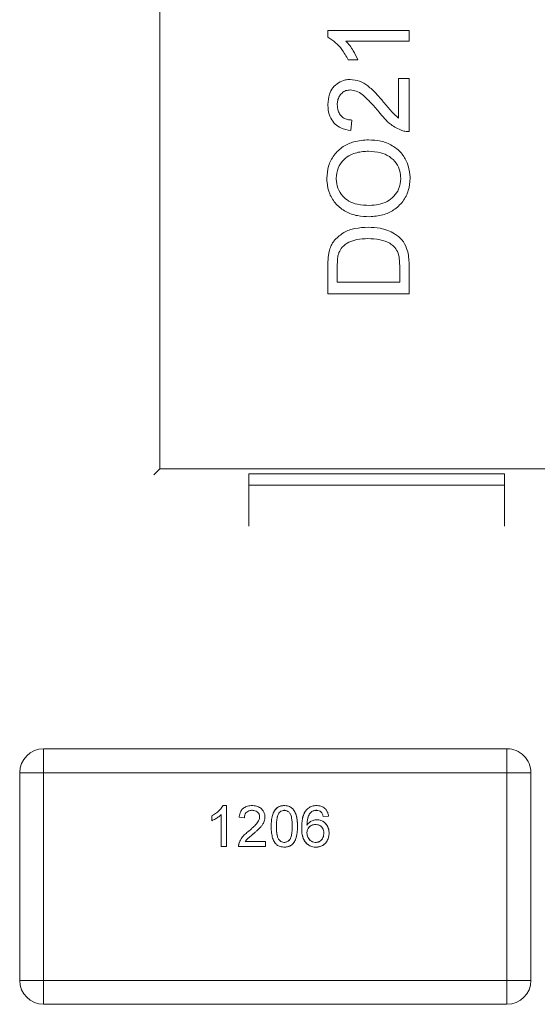
# Model space of a CAD drawing. Units: millimetres. Extents: x 7 to 591, y 5 to 415.
# Drawn here: x 48 to 51, y 107 to 113 of the extents above; entities that cross this region are included whole.
import ezdxf

# ---------------------------------------------------------------- set-up
doc = ezdxf.new("R2010")
doc.units = ezdxf.units.MM

msp = doc.modelspace()

# ---------------------------------------------------------------- linework, layer by layer
at = {"color": 7, "linetype": 'Continuous', "lineweight": 15}
for p, q in [((49.06965, 114.76761), (49.06965, 110.09764)), ((50.12062, 112.84067), (50.62862, 112.84067)), ((50.12062, 112.79874), (50.12062, 112.84067)), ((50.62862, 112.84067), (50.62862, 112.77554)), ((50.62862, 112.77554), (50.23276, 112.77554)), ((50.30766, 112.65831), (50.24762, 112.65831)), ((50.56349, 112.54108), (50.62862, 112.54108)), ((50.56349, 112.29257), (50.56349, 112.54108)), ((50.62862, 112.54108), (50.62862, 112.20892)), ((50.27041, 112.28056), (50.2639, 112.21544)), ((50.12062, 111.19292), (50.12062, 111.36663)), ((50.17923, 111.26456), (50.17923, 111.36755)), ((50.57, 111.36928), (50.57, 111.26456)), ((50.62862, 111.37487), (50.62862, 111.19292)), ((50.57, 111.26456), (50.17923, 111.26456)), ((50.62862, 111.19292), (50.12062, 111.19292)), ((49.03192, 110.05991), (49.06965, 110.09764)), ((49.06965, 110.09764), (51.78382, 110.09764)), ((49.62663, 110.06516), (51.22683, 110.06516)), ((49.62663, 110.06516), (49.62663, 109.99423)), ((51.22683, 110.06516), (51.22683, 110.05991)), ((51.22683, 110.06516), (51.22683, 109.99423)), ((51.22683, 109.99423), (49.62663, 109.99423)), ((49.62663, 109.99423), (49.62663, 109.73741)), ((51.22683, 109.73741), (51.22683, 109.99423)), ((51.24162, 108.34391), (48.34162, 108.34391)), ((48.19162, 108.19391), (48.19162, 106.89391)), ((51.39162, 106.89391), (51.39162, 108.19392)), ((49.46463, 107.98825), (49.48583, 107.98825)), ((49.48583, 107.98825), (49.48583, 107.73142)), ((49.39363, 107.89368), (49.39363, 107.92404)), ((49.4529, 107.73142), (49.4529, 107.93155)), ((49.59778, 107.91251), (49.56485, 107.91581)), ((50.12461, 107.92239), (50.09169, 107.9191)), ((49.48583, 107.73142), (49.4529, 107.73142)), ((49.72949, 107.73142), (49.56156, 107.73142)), ((49.60385, 107.76434), (49.72949, 107.76434)), ((49.72949, 107.76434), (49.72949, 107.73142)), ((51.24162, 106.74392), (48.34162, 106.74392))]:
    msp.add_line(p, q, dxfattribs=at)
at = {"color": 8, "linetype": 'Continuous', "lineweight": 0}
for p, q in [((48.34162, 108.34391), (48.34162, 108.19391)), ((51.24162, 108.19392), (51.24162, 108.34391)), ((48.34162, 108.19391), (48.19162, 108.19391)), ((48.34162, 108.19391), (51.24162, 108.19392)), ((48.34162, 106.89391), (48.34162, 108.19391)), ((51.24162, 108.19392), (51.24162, 106.89391)), ((51.39162, 108.19392), (51.24162, 108.19392)), ((48.19162, 106.89391), (48.34162, 106.89391)), ((51.24162, 106.89391), (48.34162, 106.89391)), ((48.34162, 106.89391), (48.34162, 106.74392)), ((51.24162, 106.74392), (51.24162, 106.89391)), ((51.24162, 106.89391), (51.39162, 106.89391)), ((48.34162, 106.74392), (51.24162, 106.74392))]:
    msp.add_line(p, q, dxfattribs=at)
at = {"color": 7, "linetype": 'Continuous', "lineweight": 15}
for centre, start, end in [((48.34162, 108.19391), 90.000005, 180.000005), ((51.24162, 108.19391), 0.000005, 90.000005), ((48.34162, 106.89391), 180.000005, 270.000005), ((48.34162, 106.89391), 180.000005, 270.000005), ((51.24162, 106.89391), 270.000005, 0.000005), ((51.24162, 106.89391), 270.000005, 0.000005)]:
    msp.add_arc(centre, 0.15, start, end, dxfattribs=at)
for points, knots in [([(50.24762, 112.65831), (50.23509, 112.68054), (50.21329, 112.71924), (50.17008, 112.76757), (50.13734, 112.7882), (50.12062, 112.79874)], [0, 0, 0, 0, 0.3979452, 0.692606, 1, 1, 1, 1]), ([(50.23276, 112.77554), (50.24129, 112.76608), (50.25836, 112.74717), (50.28398, 112.70803), (50.29855, 112.67742), (50.30766, 112.65831)], [0, 0, 0, 0, 0.2730339, 0.5459773, 1, 1, 1, 1]), ([(50.12062, 112.37826), (50.12211, 112.39991), (50.12467, 112.43728), (50.15057, 112.48463), (50.18578, 112.5164), (50.22497, 112.53266), (50.25071, 112.53403), (50.26085, 112.53456)], [0, 0, 0, 0, 0.2740449, 0.4729145, 0.6718125, 0.8707125, 1, 1, 1, 1]), ([(50.26085, 112.53456), (50.28064, 112.53236), (50.32023, 112.52795), (50.37468, 112.49369), (50.423, 112.44753), (50.45376, 112.41169), (50.46926, 112.39362)], [0, 0, 0, 0, 0.2273766, 0.454744, 0.7252215, 1, 1, 1, 1]), ([(50.26146, 112.46943), (50.25195, 112.4686), (50.23288, 112.46693), (50.20882, 112.45138), (50.1908, 112.42974), (50.18066, 112.40391), (50.17969, 112.38553), (50.17923, 112.37683)], [0, 0, 0, 0, 0.2047489, 0.4108639, 0.6014543, 0.8112873, 1, 1, 1, 1]), ([(50.43863, 112.33287), (50.42206, 112.35216), (50.38975, 112.38978), (50.34477, 112.43522), (50.30105, 112.46413), (50.274, 112.46776), (50.26146, 112.46943)], [0, 0, 0, 0, 0.33192019, 0.64742339, 0.83652099, 1, 1, 1, 1]), ([(50.46926, 112.39362), (50.47737, 112.38386), (50.49359, 112.36433), (50.52252, 112.32826), (50.5478, 112.30623), (50.56349, 112.29257)], [0, 0, 0, 0, 0.2752403, 0.5504787, 1, 1, 1, 1]), ([(50.2639, 112.21544), (50.24273, 112.21889), (50.20674, 112.22476), (50.16353, 112.25404), (50.13487, 112.29332), (50.12217, 112.33705), (50.12105, 112.36673), (50.12062, 112.37826)], [0, 0, 0, 0, 0.26311761, 0.44720223, 0.63143099, 0.85687605, 1, 1, 1, 1]), ([(50.17923, 112.37683), (50.18011, 112.36393), (50.18164, 112.34123), (50.19703, 112.31197), (50.21819, 112.29255), (50.24402, 112.28213), (50.26157, 112.28109), (50.27041, 112.28056)], [0, 0, 0, 0, 0.257193, 0.4523058, 0.6481876, 0.8227695, 1, 1, 1, 1]), ([(50.58343, 112.21574), (50.55988, 112.22657), (50.51944, 112.24516), (50.47415, 112.28977), (50.45054, 112.31842), (50.43863, 112.33287)], [0, 0, 0, 0, 0.408636, 0.7017347, 1, 1, 1, 1]), ([(50.58343, 112.21574), (50.55988, 112.22657), (50.51944, 112.24516), (50.47415, 112.28977), (50.45054, 112.31842), (50.43863, 112.33287)], [0, 0, 0, 0, 0.408636, 0.7017347, 1, 1, 1, 1]), ([(50.62862, 112.20892), (50.62225, 112.20903), (50.61144, 112.20922), (50.59628, 112.21172), (50.58773, 112.2144), (50.58343, 112.21574)], [0, 0, 0, 0, 0.4154106, 0.7059747, 1, 1, 1, 1]), ([(50.11411, 111.91615), (50.11614, 111.94188), (50.12023, 111.99349), (50.15678, 112.06397), (50.21315, 112.11669), (50.2887, 112.15065), (50.34427, 112.1546), (50.37543, 112.15682)], [0, 0, 0, 0, 0.1932197, 0.3875656, 0.5825598, 0.7659629, 1, 1, 1, 1]), ([(50.37543, 112.15682), (50.40102, 112.1553), (50.45234, 112.15225), (50.52357, 112.12418), (50.58241, 112.0774), (50.62013, 112.01256), (50.63415, 111.95624), (50.63495, 111.92325), (50.63513, 111.91585)], [0, 0, 0, 0, 0.1929236, 0.3868349, 0.5686732, 0.7506343, 0.9440191, 1, 1, 1, 1]), ([(50.17272, 111.91656), (50.1749, 111.93792), (50.17926, 111.98077), (50.21528, 112.03287), (50.2699, 112.06967), (50.3253, 112.08365), (50.36289, 112.08481), (50.37492, 112.08518)], [0, 0, 0, 0, 0.215715, 0.4328091, 0.617121, 0.8774268, 1, 1, 1, 1]), ([(50.37492, 112.08518), (50.4006, 112.08385), (50.44622, 112.08148), (50.50745, 112.05488), (50.55002, 112.01363), (50.57342, 111.96407), (50.57556, 111.93059), (50.57651, 111.91554)], [0, 0, 0, 0, 0.2589333, 0.4599845, 0.6617853, 0.8479489, 1, 1, 1, 1]), ([(50.38133, 111.67487), (50.35581, 111.67604), (50.30458, 111.6784), (50.23093, 111.70383), (50.16972, 111.75175), (50.12814, 111.81661), (50.11512, 111.87477), (50.11431, 111.90786), (50.11411, 111.91615)], [0, 0, 0, 0, 0.1888114, 0.3788808, 0.566857, 0.7546327, 0.9384899, 1, 1, 1, 1]), ([(50.38215, 111.74651), (50.35663, 111.74754), (50.31154, 111.74935), (50.25228, 111.76897), (50.20943, 111.80505), (50.18063, 111.85252), (50.17313, 111.89323), (50.17276, 111.91431), (50.17272, 111.91656)], [0, 0, 0, 0, 0.2507237, 0.4430987, 0.6010565, 0.7924395, 0.9778611, 1, 1, 1, 1]), ([(50.63513, 111.91585), (50.63313, 111.8901), (50.62912, 111.83846), (50.59223, 111.76806), (50.5355, 111.71525), (50.46248, 111.68176), (50.40953, 111.67727), (50.38133, 111.67487)], [0, 0, 0, 0, 0.1969473, 0.3949609, 0.5939719, 0.7837737, 1, 1, 1, 1]), ([(50.57651, 111.91554), (50.57416, 111.89251), (50.56995, 111.85126), (50.53539, 111.80145), (50.49162, 111.7676), (50.43827, 111.74925), (50.40087, 111.74742), (50.38215, 111.74651)], [0, 0, 0, 0, 0.2368474, 0.4243599, 0.6113996, 0.8055217, 1, 1, 1, 1]), ([(50.16427, 111.53027), (50.18224, 111.54709), (50.21812, 111.58069), (50.29247, 111.60543), (50.34431, 111.60825), (50.37187, 111.60974)], [0, 0, 0, 0, 0.3195062, 0.6381506, 1, 1, 1, 1]), ([(50.37187, 111.60974), (50.39738, 111.60861), (50.45524, 111.60604), (50.53015, 111.57863), (50.58714, 111.5321), (50.62127, 111.46942), (50.62819, 111.41413), (50.62857, 111.37964), (50.62862, 111.37487)], [0, 0, 0, 0, 0.1925426, 0.4367265, 0.5873333, 0.7391265, 0.9639139, 1, 1, 1, 1]), ([(50.12794, 111.45639), (50.13122, 111.46805), (50.13659, 111.48718), (50.14975, 111.51176), (50.1594, 111.52406), (50.16427, 111.53027)], [0, 0, 0, 0, 0.43623677, 0.71516509, 1, 1, 1, 1]), ([(50.12794, 111.45639), (50.13122, 111.46805), (50.13659, 111.48718), (50.14975, 111.51176), (50.1594, 111.52406), (50.16427, 111.53027)], [0, 0, 0, 0, 0.43623677, 0.71516509, 1, 1, 1, 1]), ([(50.18971, 111.4515), (50.19604, 111.46284), (50.21082, 111.48934), (50.2509, 111.51773), (50.30644, 111.53603), (50.34732, 111.53735), (50.37075, 111.5381)], [0, 0, 0, 0, 0.1818191, 0.4251667, 0.6706432, 1, 1, 1, 1]), ([(50.37075, 111.5381), (50.39621, 111.53704), (50.44317, 111.53508), (50.49996, 111.51663), (50.52544, 111.49619), (50.53408, 111.48926)], [0, 0, 0, 0, 0.4391103, 0.8097863, 1, 1, 1, 1]), ([(50.37075, 111.5381), (50.39621, 111.53704), (50.44317, 111.53508), (50.49996, 111.51663), (50.52544, 111.49619), (50.53408, 111.48926)], [0, 0, 0, 0, 0.4391103, 0.8097863, 1, 1, 1, 1]), ([(50.53408, 111.48926), (50.54195, 111.47943), (50.5599, 111.45699), (50.56892, 111.41378), (50.56966, 111.38357), (50.57, 111.36928)], [0, 0, 0, 0, 0.2911813, 0.6646078, 1, 1, 1, 1]), ([(50.53408, 111.48926), (50.54195, 111.47943), (50.5599, 111.45699), (50.56892, 111.41378), (50.56966, 111.38357), (50.57, 111.36928)], [0, 0, 0, 0, 0.2911813, 0.6646078, 1, 1, 1, 1]), ([(50.12062, 111.36663), (50.12077, 111.37933), (50.12103, 111.40069), (50.12313, 111.43074), (50.12634, 111.44782), (50.12794, 111.45639)], [0, 0, 0, 0, 0.4224192, 0.7103674, 1, 1, 1, 1]), ([(50.12062, 111.36663), (50.12077, 111.37933), (50.12103, 111.40069), (50.12313, 111.43074), (50.12634, 111.44782), (50.12794, 111.45639)], [0, 0, 0, 0, 0.4224192, 0.7103674, 1, 1, 1, 1]), ([(50.17923, 111.36755), (50.1795, 111.38156), (50.17989, 111.40268), (50.18327, 111.43093), (50.18756, 111.44461), (50.18971, 111.4515)], [0, 0, 0, 0, 0.4948216, 0.7456766, 1, 1, 1, 1]), ([(49.39363, 107.92404), (49.39482, 107.92465), (49.40075, 107.92769), (49.41514, 107.93569), (49.44064, 107.95391), (49.45547, 107.97513), (49.46463, 107.98825)], [0, 0, 0, 0, 0.0412452, 0.2063357, 0.5095622, 1, 1, 1, 1]), ([(49.56485, 107.91581), (49.565, 107.91713), (49.56577, 107.92377), (49.56783, 107.93472), (49.57393, 107.9513), (49.58335, 107.96472), (49.59525, 107.9745), (49.60585, 107.98056), (49.62298, 107.98688), (49.63743, 107.9877), (49.64717, 107.98825)], [0, 0, 0, 0, 0.0326983, 0.1637628, 0.2720573, 0.4641982, 0.5561159, 0.6479839, 0.7625852, 1, 1, 1, 1]), ([(49.56485, 107.91581), (49.565, 107.91713), (49.56577, 107.92377), (49.56783, 107.93472), (49.57393, 107.9513), (49.58335, 107.96472), (49.59525, 107.9745), (49.60585, 107.98056), (49.62298, 107.98688), (49.63743, 107.9877), (49.64717, 107.98825)], [0, 0, 0, 0, 0.0326983, 0.1637628, 0.2720573, 0.4641982, 0.5561159, 0.6479839, 0.7625852, 1, 1, 1, 1]), ([(49.64645, 107.95861), (49.64512, 107.95858), (49.64111, 107.95849), (49.63173, 107.9575), (49.6188, 107.95312), (49.60656, 107.94297), (49.59898, 107.92866), (49.5982, 107.91817), (49.59778, 107.91251)], [0, 0, 0, 0, 0.053014, 0.1592775, 0.3744019, 0.5854352, 0.7764212, 1, 1, 1, 1]), ([(49.64645, 107.95861), (49.64512, 107.95858), (49.64111, 107.95849), (49.63173, 107.9575), (49.6188, 107.95312), (49.60656, 107.94297), (49.59898, 107.92866), (49.5982, 107.91817), (49.59778, 107.91251)], [0, 0, 0, 0, 0.053014, 0.1592775, 0.3744019, 0.5854352, 0.7764212, 1, 1, 1, 1]), ([(49.69327, 107.91704), (49.69323, 107.91837), (49.69308, 107.92418), (49.69041, 107.93438), (49.68246, 107.94541), (49.67118, 107.95393), (49.65855, 107.95807), (49.64996, 107.95845), (49.64645, 107.95861)], [0, 0, 0, 0, 0.0573248, 0.2495334, 0.4418847, 0.6309839, 0.8489787, 1, 1, 1, 1]), ([(49.64717, 107.98825), (49.6485, 107.98823), (49.65519, 107.98812), (49.67111, 107.98659), (49.68947, 107.98019), (49.70366, 107.96951), (49.71205, 107.96054), (49.71825, 107.95109), (49.72397, 107.93837), (49.72604, 107.92687), (49.72617, 107.91875), (49.72619, 107.91735)], [0, 0, 0, 0, 0.0336284, 0.1685306, 0.4026668, 0.5114266, 0.6138596, 0.7110028, 0.7951155, 0.9645971, 1, 1, 1, 1]), ([(49.64717, 107.98825), (49.6485, 107.98823), (49.65519, 107.98812), (49.67111, 107.98659), (49.68947, 107.98019), (49.70366, 107.96951), (49.71205, 107.96054), (49.71825, 107.95109), (49.72397, 107.93837), (49.72604, 107.92687), (49.72617, 107.91875), (49.72619, 107.91735)], [0, 0, 0, 0, 0.0336284, 0.1685306, 0.4026668, 0.5114266, 0.6138596, 0.7110028, 0.7951155, 0.9645971, 1, 1, 1, 1]), ([(49.76571, 107.85808), (49.76572, 107.85941), (49.76578, 107.86608), (49.76604, 107.87809), (49.76707, 107.89139), (49.76933, 107.90996), (49.77422, 107.93373), (49.78691, 107.9602), (49.8055, 107.97798), (49.82601, 107.98693), (49.84066, 107.9878), (49.84802, 107.98825)], [0, 0, 0, 0, 0.0229934, 0.1149552, 0.2069351, 0.2529059, 0.4374968, 0.6236294, 0.7485006, 0.8734285, 1, 1, 1, 1]), ([(49.76571, 107.85808), (49.76572, 107.85941), (49.76578, 107.86608), (49.76604, 107.87809), (49.76708, 107.89139), (49.76868, 107.90463), (49.77051, 107.91516), (49.77366, 107.92813), (49.77785, 107.94086), (49.78453, 107.95415), (49.79209, 107.96475), (49.8, 107.97261), (49.81145, 107.98076), (49.82775, 107.98716), (49.84141, 107.98789), (49.84802, 107.98825)], [0, 0, 0, 0, 0.02295761, 0.11477646, 0.20661325, 0.25251259, 0.34439939, 0.39031082, 0.48226477, 0.57436857, 0.64528829, 0.70542852, 0.76540596, 0.88650091, 1, 1, 1, 1]), ([(49.8135, 107.94102), (49.81434, 107.94206), (49.81814, 107.9468), (49.8265, 107.95404), (49.83805, 107.95824), (49.84525, 107.95852), (49.84767, 107.95861)], [0, 0, 0, 0, 0.1004705, 0.4583221, 0.8181193, 1, 1, 1, 1]), ([(49.8135, 107.94102), (49.81434, 107.94206), (49.81814, 107.9468), (49.8265, 107.95404), (49.83805, 107.95824), (49.84525, 107.95852), (49.84767, 107.95861)], [0, 0, 0, 0, 0.1004705, 0.4583221, 0.8181193, 1, 1, 1, 1]), ([(49.84767, 107.95861), (49.849, 107.95857), (49.85472, 107.95841), (49.86476, 107.95596), (49.87699, 107.94776), (49.88826, 107.93332), (49.89656, 107.90224), (49.89706, 107.87632), (49.89742, 107.85818)], [0, 0, 0, 0, 0.0319528, 0.1371906, 0.2422108, 0.3795464, 0.5659792, 1, 1, 1, 1]), ([(49.84802, 107.98825), (49.84936, 107.98821), (49.85604, 107.98803), (49.87118, 107.98624), (49.89073, 107.9781), (49.90944, 107.96006), (49.92402, 107.92718), (49.92998, 107.89131), (49.93026, 107.86555), (49.93034, 107.85808)], [0, 0, 0, 0, 0.0230143, 0.1153987, 0.2619307, 0.3789113, 0.5553801, 0.8711711, 1, 1, 1, 1]), ([(49.84802, 107.98825), (49.84936, 107.98821), (49.85604, 107.98803), (49.87119, 107.98626), (49.88746, 107.97937), (49.89929, 107.96996), (49.90695, 107.96136), (49.91351, 107.95009), (49.91922, 107.93664), (49.92368, 107.92274), (49.927, 107.90854), (49.92884, 107.89407), (49.93011, 107.87725), (49.93026, 107.86524), (49.93034, 107.85808)], [0, 0, 0, 0, 0.0229676, 0.115165, 0.2614002, 0.319124, 0.3746745, 0.4586335, 0.5423323, 0.6259724, 0.7095921, 0.7932248, 0.8767944, 1, 1, 1, 1]), ([(49.95668, 107.85165), (49.95669, 107.85298), (49.95672, 107.85965), (49.95731, 107.87702), (49.96091, 107.90982), (49.97039, 107.94052), (49.98275, 107.95658), (49.98467, 107.95908)], [0, 0, 0, 0, 0.0354591, 0.1773773, 0.4616775, 0.9163448, 1, 1, 1, 1]), ([(49.95668, 107.85165), (49.95669, 107.85298), (49.95672, 107.85965), (49.95714, 107.87165), (49.95842, 107.88762), (49.96082, 107.90346), (49.96438, 107.9191), (49.96873, 107.93175), (49.97489, 107.94548), (49.98056, 107.95336), (49.98467, 107.95908)], [0, 0, 0, 0, 0.0353641, 0.1769018, 0.3184442, 0.460029, 0.6016669, 0.743372, 0.8141707, 1, 1, 1, 1]), ([(49.98467, 107.95908), (49.98556, 107.96007), (49.98999, 107.96509), (50.00119, 107.97536), (50.02264, 107.98627), (50.04081, 107.98756), (50.05048, 107.98825)], [0, 0, 0, 0, 0.0538833, 0.2703918, 0.611552, 1, 1, 1, 1]), ([(50.04831, 107.95861), (50.04698, 107.95857), (50.04297, 107.95846), (50.03615, 107.95751), (50.02798, 107.9551), (50.02287, 107.95238), (50.02027, 107.951)], [0, 0, 0, 0, 0.136154, 0.4092308, 0.7009551, 1, 1, 1, 1]), ([(50.04831, 107.95861), (50.04698, 107.95857), (50.04297, 107.95846), (50.03615, 107.95751), (50.02798, 107.9551), (50.02287, 107.95238), (50.02027, 107.951)], [0, 0, 0, 0, 0.136154, 0.4092308, 0.7009551, 1, 1, 1, 1]), ([(50.0798, 107.94544), (50.07885, 107.94637), (50.07463, 107.9505), (50.06556, 107.95617), (50.05527, 107.95845), (50.04951, 107.95858), (50.04831, 107.95861)], [0, 0, 0, 0, 0.114298, 0.5059727, 0.8973178, 1, 1, 1, 1]), ([(50.0798, 107.94544), (50.07885, 107.94637), (50.07463, 107.9505), (50.06556, 107.95617), (50.05527, 107.95845), (50.04951, 107.95858), (50.04831, 107.95861)], [0, 0, 0, 0, 0.114298, 0.5059727, 0.8973178, 1, 1, 1, 1]), ([(50.05048, 107.98825), (50.05181, 107.98823), (50.0585, 107.98812), (50.06922, 107.98686), (50.08186, 107.98296), (50.09539, 107.97616), (50.10662, 107.9662), (50.11687, 107.95111), (50.12231, 107.93714), (50.12402, 107.92616), (50.12461, 107.92239)], [0, 0, 0, 0, 0.0365249, 0.183251, 0.2938892, 0.3971817, 0.596512, 0.6957335, 0.8956562, 1, 1, 1, 1]), ([(50.05048, 107.98825), (50.05181, 107.98823), (50.0585, 107.98812), (50.06922, 107.98686), (50.08186, 107.98296), (50.09539, 107.97616), (50.10663, 107.9662), (50.11479, 107.95416), (50.12124, 107.94081), (50.12326, 107.92981), (50.12461, 107.92239)], [0, 0, 0, 0, 0.0365211, 0.1832322, 0.293859, 0.3971408, 0.5964505, 0.6956618, 0.7948215, 1, 1, 1, 1]), ([(49.4529, 107.93155), (49.45194, 107.93062), (49.44714, 107.92598), (49.43543, 107.91646), (49.41669, 107.90435), (49.40135, 107.89726), (49.39363, 107.89368)], [0, 0, 0, 0, 0.05661727, 0.28341664, 0.63915716, 1, 1, 1, 1]), ([(49.62422, 107.82747), (49.62524, 107.82833), (49.63035, 107.83262), (49.63742, 107.83871), (49.64738, 107.84757), (49.65719, 107.85661), (49.66847, 107.86796), (49.67871, 107.8794), (49.68799, 107.89354), (49.69288, 107.90646), (49.6932, 107.91523), (49.69327, 107.91704)], [0, 0, 0, 0, 0.03442049, 0.17216039, 0.2410129, 0.37875441, 0.51652537, 0.65437881, 0.77384133, 0.95319789, 1, 1, 1, 1]), ([(49.62422, 107.82747), (49.62524, 107.82833), (49.63035, 107.83262), (49.63742, 107.83871), (49.64738, 107.84757), (49.65719, 107.85661), (49.66847, 107.86796), (49.67871, 107.8794), (49.68799, 107.89354), (49.69288, 107.90646), (49.6932, 107.91523), (49.69327, 107.91704)], [0, 0, 0, 0, 0.03442049, 0.17216039, 0.2410129, 0.37875441, 0.51652537, 0.65437881, 0.77384133, 0.95319789, 1, 1, 1, 1]), ([(49.72619, 107.91735), (49.72616, 107.91602), (49.726, 107.90932), (49.72424, 107.89779), (49.71869, 107.88181), (49.70943, 107.8662), (49.69711, 107.85076), (49.68332, 107.83709), (49.66925, 107.82418), (49.65971, 107.81605), (49.65494, 107.81198)], [0, 0, 0, 0, 0.030419, 0.1527952, 0.2642117, 0.4144999, 0.5643134, 0.7140016, 0.8569238, 1, 1, 1, 1]), ([(49.79863, 107.85818), (49.79865, 107.85952), (49.79873, 107.86618), (49.79895, 107.87818), (49.79993, 107.89151), (49.80218, 107.91007), (49.80519, 107.9266), (49.81203, 107.93847), (49.8135, 107.94102)], [0, 0, 0, 0, 0.0470342, 0.2352203, 0.4234517, 0.5175488, 0.8965078, 1, 1, 1, 1]), ([(49.80331, 107.91312), (49.80358, 107.91469), (49.80431, 107.9189), (49.80706, 107.9285), (49.81089, 107.93595), (49.8135, 107.94102)], [0, 0, 0, 0, 0.1607648, 0.4289568, 1, 1, 1, 1]), ([(50.02027, 107.951), (50.01924, 107.95015), (50.01406, 107.94589), (50.00301, 107.93339), (49.9907, 107.9052), (49.99002, 107.8804), (49.98961, 107.86549)], [0, 0, 0, 0, 0.0425613, 0.214369, 0.5276336, 1, 1, 1, 1]), ([(49.98961, 107.86549), (49.99038, 107.86658), (49.99425, 107.87203), (50.00367, 107.88304), (50.02171, 107.89432), (50.03938, 107.89895), (50.04963, 107.89927), (50.05202, 107.89934)], [0, 0, 0, 0, 0.0541502, 0.2718138, 0.5837033, 0.9027269, 1, 1, 1, 1]), ([(50.02027, 107.951), (50.01924, 107.95015), (50.01406, 107.94589), (50.00629, 107.93713), (50.00015, 107.92604), (49.99624, 107.91715), (49.99517, 107.91242), (49.99463, 107.91006)], [0, 0, 0, 0, 0.0812983, 0.4094758, 0.7050855, 0.8525522, 1, 1, 1, 1]), ([(50.05202, 107.89934), (50.05335, 107.89931), (50.06005, 107.89915), (50.07444, 107.89705), (50.09389, 107.88792), (50.11209, 107.8708), (50.12441, 107.84797), (50.12763, 107.82851), (50.12786, 107.81799), (50.12791, 107.816)], [0, 0, 0, 0, 0.0318618, 0.1601199, 0.344657, 0.5354647, 0.7483989, 0.9523281, 1, 1, 1, 1]), ([(50.05202, 107.89934), (50.05335, 107.89931), (50.06005, 107.89915), (50.07443, 107.89704), (50.09023, 107.8897), (50.10236, 107.87978), (50.11329, 107.86816), (50.12133, 107.85384), (50.12693, 107.83501), (50.12753, 107.8234), (50.12791, 107.816)], [0, 0, 0, 0, 0.0318276, 0.1599481, 0.3442872, 0.4387507, 0.5331268, 0.7238313, 0.8238342, 1, 1, 1, 1]), ([(50.09169, 107.9191), (50.09136, 107.92039), (50.0904, 107.92428), (50.08837, 107.93079), (50.08511, 107.93859), (50.08159, 107.94313), (50.0798, 107.94544)], [0, 0, 0, 0, 0.13713208, 0.41162657, 0.70124244, 1, 1, 1, 1]), ([(50.09169, 107.9191), (50.09136, 107.92039), (50.0904, 107.92428), (50.08837, 107.93079), (50.08511, 107.93859), (50.08159, 107.94313), (50.0798, 107.94544)], [0, 0, 0, 0, 0.13713208, 0.41162657, 0.70124244, 1, 1, 1, 1]), ([(49.79066, 107.75287), (49.7899, 107.75396), (49.78607, 107.75944), (49.78148, 107.76765), (49.77639, 107.78002), (49.7724, 107.79279), (49.76921, 107.80851), (49.76744, 107.82188), (49.76604, 107.8384), (49.76585, 107.84964), (49.76571, 107.85808)], [0, 0, 0, 0, 0.03642253, 0.18262333, 0.25549343, 0.40142747, 0.547233, 0.69298905, 0.76962539, 1, 1, 1, 1]), ([(49.84802, 107.75776), (49.84669, 107.7578), (49.84117, 107.758), (49.83153, 107.76037), (49.81962, 107.76834), (49.80809, 107.782), (49.79946, 107.81338), (49.79898, 107.83952), (49.79863, 107.85818)], [0, 0, 0, 0, 0.0320478, 0.1327162, 0.2332821, 0.3724173, 0.5519661, 1, 1, 1, 1]), ([(49.84802, 107.75776), (49.84669, 107.7578), (49.84117, 107.758), (49.83152, 107.76037), (49.81963, 107.76835), (49.81052, 107.77899), (49.80572, 107.79136), (49.80292, 107.80206), (49.80114, 107.81296), (49.79993, 107.82392), (49.79881, 107.83899), (49.79871, 107.85043), (49.79863, 107.85818)], [0, 0, 0, 0, 0.0320124, 0.1325696, 0.2330244, 0.3720059, 0.4607631, 0.5491107, 0.637379, 0.7256226, 0.8138378, 1, 1, 1, 1]), ([(49.89742, 107.85818), (49.89741, 107.85685), (49.89737, 107.85018), (49.89706, 107.83282), (49.89487, 107.80914), (49.88937, 107.78546), (49.87838, 107.77001), (49.86535, 107.76038), (49.85427, 107.75797), (49.84865, 107.75778), (49.84802, 107.75776)], [0, 0, 0, 0, 0.0320592, 0.1602669, 0.4171033, 0.6047617, 0.7348413, 0.8647951, 0.985003, 1, 1, 1, 1]), ([(49.89742, 107.85818), (49.89741, 107.85685), (49.89737, 107.85018), (49.89716, 107.83818), (49.89623, 107.82487), (49.89473, 107.81161), (49.89279, 107.8004), (49.88886, 107.78648), (49.88168, 107.77343), (49.86969, 107.76305), (49.8578, 107.75824), (49.85076, 107.75789), (49.84802, 107.75776)], [0, 0, 0, 0, 0.032032, 0.1601308, 0.2882774, 0.3523238, 0.4805747, 0.561002, 0.6991676, 0.8313452, 0.9343846, 1, 1, 1, 1]), ([(49.93034, 107.85808), (49.93033, 107.85675), (49.93027, 107.85008), (49.92957, 107.82193), (49.92466, 107.78542), (49.90588, 107.75217), (49.88814, 107.73686), (49.86841, 107.72922), (49.8547, 107.72848), (49.84802, 107.72812)], [0, 0, 0, 0, 0.02302521, 0.11515788, 0.48736651, 0.64255007, 0.76376081, 0.88498268, 1, 1, 1, 1]), ([(50.04672, 107.72812), (50.04539, 107.72816), (50.03871, 107.72833), (50.02268, 107.73001), (50.00016, 107.73899), (49.97898, 107.75767), (49.96258, 107.78838), (49.95733, 107.82109), (49.95684, 107.84432), (49.95668, 107.85165)], [0, 0, 0, 0, 0.0231475, 0.1160044, 0.2784693, 0.4348543, 0.5962335, 0.872685, 1, 1, 1, 1]), ([(49.98961, 107.81666), (49.98965, 107.818), (49.98981, 107.82471), (49.99194, 107.83687), (50.00012, 107.85102), (50.01286, 107.86226), (50.02776, 107.86882), (50.03843, 107.86945), (50.04291, 107.86971)], [0, 0, 0, 0, 0.0476616, 0.2402231, 0.4338331, 0.6195526, 0.8403304, 1, 1, 1, 1]), ([(49.99038, 107.82389), (49.99092, 107.82819), (49.99179, 107.83516), (49.99599, 107.84371), (50.00051, 107.85057), (50.00658, 107.85668), (50.01598, 107.86377), (50.02844, 107.86886), (50.03852, 107.86945), (50.04291, 107.86971)], [0, 0, 0, 0, 0.1677124, 0.2723851, 0.3689696, 0.4878842, 0.6066567, 0.8285668, 1, 1, 1, 1]), ([(50.04291, 107.86971), (50.04425, 107.86969), (50.05096, 107.8696), (50.06312, 107.86754), (50.07729, 107.85975), (50.08766, 107.84774), (50.09404, 107.83242), (50.09465, 107.8211), (50.09498, 107.81497)], [0, 0, 0, 0, 0.0469268, 0.2364466, 0.4272379, 0.6036819, 0.7851578, 1, 1, 1, 1]), ([(49.565, 107.75426), (49.56546, 107.75551), (49.56772, 107.7618), (49.57281, 107.77274), (49.58151, 107.78626), (49.59181, 107.79859), (49.60272, 107.80926), (49.61349, 107.81893), (49.62064, 107.82462), (49.62422, 107.82747)], [0, 0, 0, 0, 0.0418665, 0.209841, 0.3776424, 0.5454209, 0.7130762, 0.8563817, 1, 1, 1, 1]), ([(49.65494, 107.81198), (49.6539, 107.81114), (49.64873, 107.80693), (49.63951, 107.79925), (49.62706, 107.78875), (49.61431, 107.77789), (49.60735, 107.76888), (49.60385, 107.76434)], [0, 0, 0, 0, 0.0571113, 0.2855163, 0.5139106, 0.755237, 1, 1, 1, 1]), ([(49.92431, 107.7963), (49.92387, 107.79441), (49.92218, 107.78733), (49.91815, 107.77557), (49.91156, 107.76211), (49.90384, 107.75133), (49.8955, 107.74322), (49.88675, 107.73709), (49.87383, 107.73118), (49.86056, 107.72836), (49.85074, 107.72817), (49.84802, 107.72812)], [0, 0, 0, 0, 0.0518816, 0.1950066, 0.3320315, 0.452085, 0.5481197, 0.642482, 0.7369139, 0.9271274, 1, 1, 1, 1]), ([(50.04672, 107.72812), (50.04539, 107.72816), (50.03871, 107.72833), (50.02739, 107.72952), (50.00941, 107.73492), (49.99392, 107.74431), (49.9816, 107.75658), (49.97401, 107.76703), (49.96836, 107.77842), (49.96406, 107.79016), (49.9622, 107.7982), (49.96129, 107.80213)], [0, 0, 0, 0, 0.0324287, 0.1625169, 0.2750559, 0.4870534, 0.5938897, 0.6967117, 0.7994447, 0.9020942, 1, 1, 1, 1]), ([(50.0442, 107.75776), (50.04287, 107.7578), (50.03615, 107.75799), (50.02403, 107.7603), (50.00977, 107.76864), (49.99791, 107.78275), (49.99077, 107.79945), (49.98994, 107.81178), (49.98961, 107.81666)], [0, 0, 0, 0, 0.0447118, 0.2256256, 0.4071028, 0.5868357, 0.8363689, 1, 1, 1, 1]), ([(50.0442, 107.75776), (50.04287, 107.7578), (50.03615, 107.75799), (50.02674, 107.75981), (50.01705, 107.76437), (50.01164, 107.76817), (50.00482, 107.77428), (49.99923, 107.78172), (49.99468, 107.79113), (49.99077, 107.80179), (49.99009, 107.81053), (49.98961, 107.81666)], [0, 0, 0, 0, 0.0446455, 0.2252912, 0.3148983, 0.4021275, 0.4456197, 0.6214007, 0.7084678, 0.7955254, 1, 1, 1, 1]), ([(50.09498, 107.81497), (50.09496, 107.81363), (50.09487, 107.80694), (50.09322, 107.79485), (50.08669, 107.77906), (50.07494, 107.76633), (50.05971, 107.75878), (50.04922, 107.75809), (50.0442, 107.75776)], [0, 0, 0, 0, 0.0465966, 0.2341523, 0.422426, 0.634981, 0.8254965, 1, 1, 1, 1]), ([(50.09498, 107.81497), (50.09496, 107.81363), (50.09487, 107.80694), (50.09353, 107.79757), (50.08937, 107.78475), (50.08345, 107.77543), (50.07572, 107.768), (50.06922, 107.76363), (50.05994, 107.7594), (50.05129, 107.75793), (50.04521, 107.75778), (50.0442, 107.75776)], [0, 0, 0, 0, 0.0465138, 0.233736, 0.3269265, 0.5156345, 0.6106457, 0.6995766, 0.7874622, 0.9648285, 1, 1, 1, 1]), ([(50.12791, 107.816), (50.12787, 107.81466), (50.12766, 107.80799), (50.12595, 107.79066), (50.1171, 107.76714), (50.09934, 107.74508), (50.07683, 107.73196), (50.0583, 107.72827), (50.04834, 107.72814), (50.04672, 107.72812)], [0, 0, 0, 0, 0.0299763, 0.1501807, 0.3901942, 0.582847, 0.7760456, 0.9635832, 1, 1, 1, 1]), ([(50.12698, 107.8049), (50.12675, 107.80194), (50.1263, 107.79631), (50.12358, 107.78571), (50.11909, 107.77368), (50.10986, 107.75739), (50.09742, 107.74438), (50.08289, 107.73584), (50.06745, 107.72958), (50.05504, 107.72871), (50.04672, 107.72812)], [0, 0, 0, 0, 0.0726127, 0.1379904, 0.2672717, 0.3860783, 0.5950315, 0.6978587, 0.7975781, 1, 1, 1, 1]), ([(49.56156, 107.73142), (49.56156, 107.73275), (49.56154, 107.73675), (49.5622, 107.7445), (49.56397, 107.75067), (49.565, 107.75426)], [0, 0, 0, 0, 0.1723534, 0.5179549, 1, 1, 1, 1]), ([(49.56156, 107.73142), (49.56156, 107.73275), (49.56154, 107.73675), (49.5622, 107.7445), (49.56397, 107.75067), (49.565, 107.75426)], [0, 0, 0, 0, 0.1723534, 0.5179549, 1, 1, 1, 1]), ([(49.84802, 107.72812), (49.84669, 107.72816), (49.84001, 107.72834), (49.82546, 107.72994), (49.80607, 107.73742), (49.79555, 107.74797), (49.79066, 107.75287)], [0, 0, 0, 0, 0.0620924, 0.3113798, 0.6803481, 1, 1, 1, 1]), ([(49.84802, 107.72812), (49.84669, 107.72816), (49.84001, 107.72834), (49.82546, 107.72994), (49.80607, 107.73742), (49.79555, 107.74797), (49.79066, 107.75287)], [0, 0, 0, 0, 0.0620924, 0.3113798, 0.6803481, 1, 1, 1, 1])]:
    msp.add_open_spline(points, degree=3, knots=knots, dxfattribs=at)

doc.saveas('drawing.dxf')
